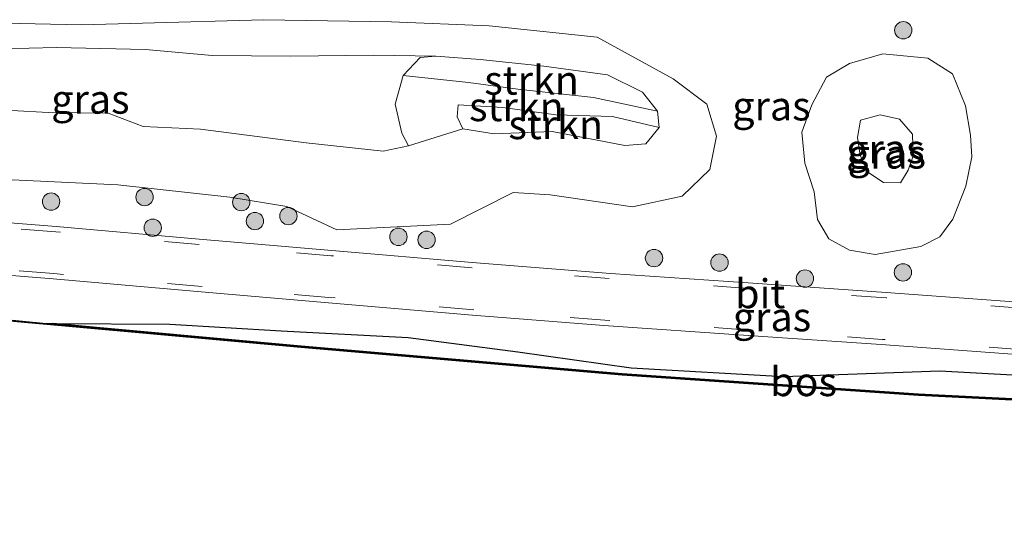
# Model space of a CAD drawing. Units: metres. Extents: x 221563 to 230004, y 486748 to 487502.
# Drawn here: x 226532 to 226617, y 487029 to 487074 of the extents above; entities that cross this region are included whole.
import ezdxf
from ezdxf.enums import TextEntityAlignment as Align

# ---------------------------------------------------------------- set-up
doc = ezdxf.new("R2010")
doc.units = ezdxf.units.M
doc.linetypes.add('IE-TERREINAFSCHEIDING', pattern=[10, 8, -2])
doc.linetypes.add('VW-3-9_STREEP', pattern=[12, 3, -9])
doc.layers.get('0').update_dxf_attribs({"lineweight": 25})
for name, color, linetype, lineweight in [('B-ME-GR-BOOM-S-B1', 93, 'Continuous', 18), ('B-ME-GR-BOS-GV-B6', 10, 'Continuous', 25), ('B-ME-GR-STRUIKEN-GV-B6', 93, 'Continuous', 18), ('B-ME-GW-KRUINLIJN-L-B1', 93, 'Continuous', 18), ('B-ME-GW-TEENLIJN-L-B1', 93, 'Continuous', 18), ('B-ME-IE-GRASLAND-GV-B6', 93, 'Continuous', 18), ('B-ME-IE-TERREINAFSCHEIDING-RASTERHEKWERK-L-B1', 8, 'IE-TERREINAFSCHEIDING', 18), ('B-ME-KG-KADASTRAAL-OPNAMEDTMGRENS-L-B1', 10, 'Continuous', 25), ('B-ME-VH-VERH_SOORT-BITUMEN-GV-B6', 8, 'IE-TERREINAFSCHEIDING-NATUURLIJK-HOUTWAL', 18), ('B-ME-VW-MARKERING-39STREEP-015-L-B1', 255, 'VW-3-9_STREEP', 18)]:
    doc.layers.add(name, color=color, linetype=linetype, lineweight=lineweight)
doc.styles.add('NLCS-ISO', font='NLCS-ISO.TTF')
doc.linetypes.add('IE-TERREINAFSCHEIDING-NATUURLIJK-HOUTWAL', pattern='A,7,-1.5,[67,NLCS.SHX,S=0.75,R=45,X=0,Y=0],-1.5,7,-1.5,[70,NLCS.SHX,S=0.75,R=0,X=0,Y=0],-1.5', length=20)

# ---------------------------------------------------------------- blocks, each defined once
blk = doc.blocks.new('boom')
blk.add_hatch(color=256).paths.add_polyline_path([(-0.75, 0, 1), (0.75, 0, 1)])
blk.add_circle((0, 0), 0.75)

msp = doc.modelspace()

# ---------------------------------------------------------------- linework, layer by layer
at = {"layer": 'B-ME-GR-BOS-GV-B6'}
for points in [[(226625.954, 487040.804, 32.011), (226609.196, 487041.626, 31.652), (226583.634, 487043.376, 30.115), (226555.942, 487045.771, 28.822), (226530.51, 487048.086, 28.311), (226506.094, 487050.415, 27.341), (226478.788, 487052.965, 27.09), (226446.359, 487056.563, 26.45), (226446.37, 487056.655, 26.487), (226478.797, 487053.057, 27.126), (226495.555, 487051.493, 27.111)], [(226495.555, 487051.493, 27.111), (226495.637, 487051.459, 27.102), (226504.864, 487050.596, 27.56), (226514.527, 487049.704, 27.871), (226524.583, 487048.741, 28.309), (226533.96, 487047.815, 28.491), (226534.536, 487047.813, 28.514), (226555.949, 487045.864, 28.859), (226583.639, 487043.469, 30.152), (226609.2, 487041.719, 31.689), (226625.959, 487040.897, 32.047)], [(226625.959, 487040.897, 32.047), (226609.2, 487041.719, 31.689), (226583.639, 487043.469, 30.152), (226555.949, 487045.864, 28.859), (226534.536, 487047.813, 28.514), (226544.626, 487047.776, 28.921), (226554.228, 487047.191, 29.432), (226565.186, 487046.617, 29.615), (226574.65, 487045.388, 29.915), (226584.418, 487043.98, 30.43), (226597.554, 487043.255, 31.206), (226611.035, 487043.747, 31.763), (226624.618, 487042.989, 32.049)]]:
    msp.add_polyline3d(points, dxfattribs=at)
at = {"layer": 'B-ME-GR-STRUIKEN-GV-B6'}
for points in [[(226570.403, 487068.621, 31.871), (226564.761, 487069.232, 31.418), (226566.216, 487070.784, 31.39), (226567.571, 487070.895, 31.447), (226571.387, 487070.596, 31.804), (226576.9, 487070.015, 31.796), (226582.369, 487069.291, 32.031), (226585.391, 487067.78, 32.208), (226586.684, 487066.144, 32.27), (226581.175, 487067.319, 32.273), (226574.63, 487068.047, 31.983), (226570.403, 487068.621, 31.871)], [(226581.175, 487067.319, 32.273), (226586.684, 487066.144, 32.27), (226586.839, 487064.725, 32.328), (226582.811, 487065.679, 32.502), (226577.925, 487065.82, 32.529), (226573.345, 487066.449, 32.394), (226569.51, 487066.703, 32.327), (226569.408, 487065.643, 32.358), (226569.89, 487064.606, 32.207), (226565.218, 487063.15, 31.359), (226564.626, 487064.234, 31.424), (226564.054, 487066.745, 31.474), (226564.761, 487069.232, 31.418), (226570.403, 487068.621, 31.871), (226574.63, 487068.047, 31.983), (226581.175, 487067.319, 32.273)], [(226569.89, 487064.606, 32.207), (226569.408, 487065.643, 32.358), (226569.51, 487066.703, 32.327), (226573.345, 487066.449, 32.394), (226577.925, 487065.82, 32.529), (226582.811, 487065.679, 32.502), (226586.839, 487064.725, 32.328), (226585.674, 487063.315, 32.371), (226583.877, 487063.19, 32.45), (226577.597, 487064.388, 32.524), (226572.595, 487064.185, 32.273), (226569.89, 487064.606, 32.207)]]:
    msp.add_polyline3d(points, dxfattribs=at)
at = {"layer": 'B-ME-GW-KRUINLIJN-L-B1'}
for points in [[(226542.538, 487071.468, 30.975), (226534.837, 487071.653, 30.84), (226525.491, 487071.421, 30.732), (226520.365, 487071.549, 30.628)], [(226567.571, 487070.895, 31.447), (226562.209, 487070.966, 30.984), (226555.06, 487070.88, 30.947), (226548.269, 487070.957, 30.943), (226542.538, 487071.468, 30.975)], [(226567.571, 487070.895, 31.447), (226571.387, 487070.596, 31.804), (226576.9, 487070.015, 31.796), (226582.369, 487069.291, 32.031), (226585.391, 487067.78, 32.208), (226586.684, 487066.144, 32.27)], [(226542.331, 487064.824, 31.124), (226539.301, 487065.962, 31.594), (226534.142, 487066.037, 31.465), (226527.835, 487066.374, 31.275)], [(226586.839, 487064.725, 32.328), (226585.674, 487063.315, 32.371), (226583.877, 487063.19, 32.45), (226577.597, 487064.388, 32.524), (226572.595, 487064.185, 32.273), (226569.89, 487064.606, 32.207), (226569.408, 487065.643, 32.358), (226569.51, 487066.703, 32.327), (226573.345, 487066.449, 32.394), (226577.925, 487065.82, 32.529), (226582.811, 487065.679, 32.502), (226586.839, 487064.725, 32.328)], [(226565.218, 487063.15, 31.359), (226563.043, 487062.701, 31.178), (226556.382, 487063.413, 30.993), (226547.263, 487064.582, 30.947), (226542.331, 487064.824, 31.124)]]:
    msp.add_polyline3d(points, dxfattribs=at)
at = {"layer": 'B-ME-GW-TEENLIJN-L-B1'}
for points in [[(226520.959, 487073.936, 29.655), (226537.002, 487073.582, 29.968), (226542.282, 487073.743, 30.041), (226552.719, 487074.04, 30.517), (226563.755, 487073.849, 30.73), (226572.157, 487073.517, 30.777), (226581.477, 487072.526, 31.104), (226588.027, 487068.922, 31.433), (226590.944, 487066.735, 31.701), (226591.781, 487063.997, 31.651), (226591.194, 487061.124, 31.545), (226588.823, 487058.821, 31.326), (226584.526, 487057.886, 31.037), (226577.43, 487058.937, 30.878), (226574.239, 487059.119, 30.765), (226568.837, 487056.39, 30.233), (226559.042, 487055.9, 29.742), (226554.717, 487057.922, 29.641), (226549.8, 487058.733, 29.606), (226540.131, 487059.795, 29.3), (226531.036, 487060.22, 29.008)], [(226570.403, 487068.621, 31.871), (226564.761, 487069.232, 31.418), (226564.054, 487066.745, 31.474), (226564.626, 487064.234, 31.424), (226565.218, 487063.15, 31.359)], [(226570.403, 487068.621, 31.871), (226574.63, 487068.047, 31.983), (226581.175, 487067.319, 32.273), (226586.684, 487066.144, 32.27)]]:
    msp.add_polyline3d(points, dxfattribs=at)
at = {"layer": 'B-ME-IE-GRASLAND-GV-B6'}
for points in [[(226520.959, 487073.936, 29.655), (226537.002, 487073.582, 29.968), (226542.282, 487073.743, 30.041), (226552.719, 487074.04, 30.517), (226563.755, 487073.849, 30.73), (226572.157, 487073.517, 30.777), (226581.477, 487072.526, 31.104), (226588.027, 487068.922, 31.433), (226590.944, 487066.735, 31.701), (226591.781, 487063.997, 31.651), (226591.194, 487061.124, 31.545), (226588.823, 487058.821, 31.326), (226584.526, 487057.886, 31.037), (226577.43, 487058.937, 30.878), (226574.239, 487059.119, 30.765), (226568.837, 487056.39, 30.233), (226559.042, 487055.9, 29.742), (226554.717, 487057.922, 29.641), (226549.8, 487058.733, 29.606), (226540.131, 487059.795, 29.3), (226531.036, 487060.22, 29.008)], [(226531.036, 487060.22, 29.008), (226540.131, 487059.795, 29.3), (226549.8, 487058.733, 29.606), (226554.717, 487057.922, 29.641), (226559.042, 487055.9, 29.742), (226568.837, 487056.39, 30.233), (226574.239, 487059.119, 30.765), (226577.43, 487058.937, 30.878), (226584.526, 487057.886, 31.037), (226588.823, 487058.821, 31.326), (226591.194, 487061.124, 31.545), (226591.781, 487063.997, 31.651), (226590.944, 487066.735, 31.701), (226588.027, 487068.922, 31.433), (226581.477, 487072.526, 31.104), (226572.157, 487073.517, 30.777), (226563.755, 487073.849, 30.73), (226552.719, 487074.04, 30.517), (226542.282, 487073.743, 30.041), (226537.002, 487073.582, 29.968), (226520.959, 487073.936, 29.655)], [(226525.491, 487071.421, 30.732), (226534.837, 487071.653, 30.84), (226542.538, 487071.468, 30.975)], [(226534.837, 487071.653, 30.84), (226525.491, 487071.421, 30.732)], [(226527.835, 487066.374, 31.275), (226534.142, 487066.037, 31.465), (226539.301, 487065.962, 31.594), (226542.331, 487064.824, 31.124), (226547.263, 487064.582, 30.947), (226556.382, 487063.413, 30.993), (226563.043, 487062.701, 31.178), (226565.218, 487063.15, 31.359), (226569.89, 487064.606, 32.207), (226572.595, 487064.185, 32.273), (226577.597, 487064.388, 32.524), (226583.877, 487063.19, 32.45), (226585.674, 487063.315, 32.371), (226586.839, 487064.725, 32.328), (226586.684, 487066.144, 32.27), (226585.391, 487067.78, 32.208), (226582.369, 487069.291, 32.031), (226576.9, 487070.015, 31.796), (226571.387, 487070.596, 31.804), (226567.571, 487070.895, 31.447), (226562.209, 487070.966, 30.984), (226555.06, 487070.88, 30.947), (226548.269, 487070.957, 30.943), (226542.538, 487071.468, 30.975), (226534.837, 487071.653, 30.84)], [(226542.538, 487071.468, 30.975), (226548.269, 487070.957, 30.943), (226555.06, 487070.88, 30.947), (226562.209, 487070.966, 30.984), (226567.571, 487070.895, 31.447), (226566.216, 487070.784, 31.39), (226564.761, 487069.232, 31.418), (226564.054, 487066.745, 31.474), (226564.626, 487064.234, 31.424), (226565.218, 487063.15, 31.359), (226563.043, 487062.701, 31.178), (226556.382, 487063.413, 30.993), (226547.263, 487064.582, 30.947), (226542.331, 487064.824, 31.124), (226539.301, 487065.962, 31.594), (226534.142, 487066.037, 31.465), (226527.835, 487066.374, 31.275)], [(226613.25, 487066.619, 31.922), (226613.688, 487064.082, 32.09), (226613.79, 487062.196, 32.154), (226613.295, 487059.661, 32.172), (226612.165, 487056.812, 32.028), (226611.049, 487055.287, 31.958), (226609.41, 487054.467, 31.656), (226605.451, 487053.786, 31.406), (226603.236, 487054.146, 31.38), (226601.454, 487055.14, 31.431), (226600.487, 487056.801, 31.57), (226600.198, 487059.185, 31.692), (226599.399, 487061.645, 31.819), (226599.152, 487064.328, 31.862), (226599.99, 487066.677, 31.769), (226601.253, 487069.084, 31.551), (226603.241, 487070.244, 31.426), (226606.128, 487071.094, 31.346), (226610.013, 487070.709, 31.358), (226612.122, 487069.369, 31.489), (226613.25, 487066.619, 31.922)], [(226600.198, 487059.185, 31.692), (226600.487, 487056.801, 31.57), (226601.454, 487055.14, 31.431), (226603.236, 487054.146, 31.38), (226605.451, 487053.786, 31.406), (226609.41, 487054.467, 31.656), (226611.049, 487055.287, 31.958), (226612.165, 487056.812, 32.028), (226613.295, 487059.661, 32.172), (226613.79, 487062.196, 32.154), (226613.688, 487064.082, 32.09), (226613.25, 487066.619, 31.922), (226612.122, 487069.369, 31.489), (226610.013, 487070.709, 31.358), (226606.128, 487071.094, 31.346), (226603.241, 487070.244, 31.426), (226601.253, 487069.084, 31.551), (226599.99, 487066.677, 31.769), (226599.152, 487064.328, 31.862), (226599.399, 487061.645, 31.819), (226600.198, 487059.185, 31.692)], [(226606.19, 487059.978, 33.583), (226607.636, 487059.957, 33.535), (226608.297, 487061.042, 33.667), (226608.739, 487062.289, 33.683), (226608.67, 487064.157, 33.624), (226607.576, 487065.443, 33.536), (226605.908, 487065.834, 33.468), (226604.208, 487065.358, 33.418), (226603.952, 487063.87, 33.481), (226604.165, 487062.361, 33.527), (226604.836, 487060.87, 33.546), (226606.19, 487059.978, 33.583)], [(226604.165, 487062.361, 33.527), (226603.952, 487063.87, 33.481), (226604.208, 487065.358, 33.418), (226605.908, 487065.834, 33.468), (226607.576, 487065.443, 33.536), (226608.67, 487064.157, 33.624), (226608.739, 487062.289, 33.683), (226608.297, 487061.042, 33.667), (226607.636, 487059.957, 33.535), (226606.19, 487059.978, 33.583), (226604.836, 487060.87, 33.546), (226604.165, 487062.361, 33.527)], [(226618.609, 487049.616, 31.947), (226606.424, 487050.506, 31.605), (226594.52, 487051.316, 31.153), (226582.645, 487052.132, 30.761), (226570.709, 487053.079, 30.333), (226558.604, 487054.124, 29.861), (226547.147, 487055.108, 29.502), (226534.838, 487056.179, 29.15), (226522.868, 487057.151, 28.792), (226507.384, 487058.53, 28.375), (226499.97, 487059.266, 28.255), (226486.906, 487060.508, 28.029), (226474.746, 487061.563, 27.819)], [(226474.818, 487057.032, 27.719), (226486.231, 487056.017, 27.914), (226494.078, 487055.276, 28.047), (226495.953, 487055.016, 28.036), (226507.041, 487053.997, 28.255), (226523.411, 487052.557, 28.703), (226534.567, 487051.676, 29.055), (226547.324, 487050.55, 29.416), (226558.308, 487049.591, 29.756), (226570.739, 487048.543, 30.236), (226582.071, 487047.654, 30.626), (226594.498, 487046.776, 31.054), (226605.984, 487045.999, 31.502), (226618.092, 487045.107, 31.852)], [(226624.618, 487042.989, 32.049), (226611.035, 487043.747, 31.763), (226597.554, 487043.255, 31.206), (226584.418, 487043.98, 30.43), (226574.65, 487045.388, 29.915), (226565.186, 487046.617, 29.615), (226554.228, 487047.191, 29.432), (226544.626, 487047.776, 28.921), (226534.536, 487047.813, 28.514), (226533.96, 487047.815, 28.491), (226524.583, 487048.741, 28.309), (226514.527, 487049.704, 27.871), (226504.864, 487050.596, 27.56), (226495.637, 487051.459, 27.102), (226495.555, 487051.493, 27.111), (226490.865, 487053.435, 27.606), (226482.432, 487054.194, 27.575), (226470.128, 487055.391, 27.578)]]:
    msp.add_polyline3d(points, dxfattribs=at)
at = {"layer": 'B-ME-IE-TERREINAFSCHEIDING-RASTERHEKWERK-L-B1'}
for points in [[(226534.536, 487047.813, 28.514), (226533.96, 487047.815, 28.491), (226524.583, 487048.741, 28.309), (226514.527, 487049.703, 27.871), (226504.864, 487050.596, 27.56), (226495.637, 487051.459, 27.102), (226495.555, 487051.493, 27.111)], [(226750.896, 487030.321, 33.844), (226726.33, 487032.102, 33.745), (226723.825, 487030.177, 34.978), (226721.351, 487030.366, 34.875), (226719.03, 487032.613, 33.733), (226692.694, 487035.744, 33.054), (226658.658, 487038.731, 32.645), (226625.959, 487040.897, 32.047), (226609.2, 487041.719, 31.689), (226583.639, 487043.469, 30.152), (226555.949, 487045.864, 28.859), (226534.536, 487047.813, 28.514)]]:
    msp.add_polyline3d(points, dxfattribs=at)
at = {"layer": 'B-ME-KG-KADASTRAAL-OPNAMEDTMGRENS-L-B1'}
msp.add_polyline3d([(226446.359, 487056.563, 26.45), (226478.788, 487052.965, 27.09), (226506.094, 487050.415, 27.341), (226530.51, 487048.086, 28.311), (226555.942, 487045.771, 28.822), (226583.634, 487043.376, 30.115), (226609.196, 487041.626, 31.652), (226625.954, 487040.804, 32.011), (226658.651, 487038.638, 32.609), (226692.726, 487035.373, 33.144), (226718.96, 487032.474, 33.965), (226721.273, 487030.235, 34.909), (226721.994, 487029.802, 33.929), (226722.587, 487029.454, 33.94), (226723.895, 487030.044, 35.013), (226726.381, 487031.953, 33.836), (226750.885, 487030.176, 33.881)], dxfattribs=at)
at = {"layer": 'B-ME-VH-VERH_SOORT-BITUMEN-GV-B6'}
for points in [[(226445.04, 487059.633, 27.065), (226445.345, 487064.148, 27.178), (226448.64, 487063.845, 27.263), (226461.485, 487062.719, 27.576), (226474.746, 487061.563, 27.819), (226486.906, 487060.508, 28.029), (226499.97, 487059.266, 28.255), (226507.384, 487058.53, 28.375), (226522.868, 487057.151, 28.792), (226534.838, 487056.179, 29.15), (226547.147, 487055.108, 29.502), (226558.604, 487054.124, 29.861), (226570.709, 487053.079, 30.333), (226582.645, 487052.132, 30.761), (226594.52, 487051.316, 31.153), (226606.424, 487050.506, 31.605), (226618.609, 487049.616, 31.947)], [(226618.092, 487045.107, 31.852), (226605.984, 487045.999, 31.502), (226594.498, 487046.776, 31.054), (226582.071, 487047.654, 30.626), (226570.739, 487048.543, 30.236), (226558.308, 487049.591, 29.756), (226547.324, 487050.551, 29.416), (226534.567, 487051.675, 29.055), (226523.411, 487052.557, 28.703), (226507.041, 487053.997, 28.255), (226495.953, 487055.016, 28.036), (226494.078, 487055.276, 28.047), (226494.065, 487055.278, 28.048), (226486.231, 487056.017, 27.914), (226474.818, 487057.032, 27.719), (226460.684, 487058.242, 27.454), (226448.387, 487059.335, 27.153), (226445.04, 487059.633, 27.065)]]:
    msp.add_polyline3d(points, dxfattribs=at)
at = {"layer": 'B-ME-VW-MARKERING-39STREEP-015-L-B1'}
for points in [[(226618.437, 487049.108, 31.944), (226606.408, 487050.031, 31.599), (226594.499, 487050.846, 31.149), (226582.531, 487051.707, 30.751), (226570.699, 487052.622, 30.326), (226558.532, 487053.674, 29.855), (226547.158, 487054.643, 29.501), (226534.788, 487055.727, 29.147), (226522.802, 487056.704, 28.786), (226507.373, 487058.063, 28.369), (226496.062, 487059.095, 28.135), (226494.79, 487059.288, 28.16), (226486.775, 487060.039, 28.023), (226474.72, 487061.111, 27.816), (226461.403, 487062.223, 27.564), (226448.484, 487063.396, 27.252), (226445.313, 487063.679, 27.17)], [(226618.284, 487045.558, 31.871), (226606.056, 487046.445, 31.518), (226594.562, 487047.255, 31.071), (226582.16, 487048.113, 30.647), (226570.841, 487048.989, 30.255), (226558.343, 487050.071, 29.775), (226547.422, 487051.019, 29.434), (226534.629, 487052.122, 29.069), (226523.361, 487053.055, 28.721), (226507.085, 487054.466, 28.276), (226496.001, 487055.477, 28.054), (226494.142, 487055.739, 28.064), (226486.352, 487056.481, 27.93), (226474.908, 487057.503, 27.733), (226460.651, 487058.72, 27.469), (226448.359, 487059.814, 27.172), (226445.072, 487060.106, 27.086)]]:
    msp.add_polyline3d(points, dxfattribs=at)

# ---------------------------------------------------------------- block references
at = {"layer": 'B-ME-GR-BOOM-S-B1', "rotation": 90}
for p in [(226607.887, 487073.13, 31.049), (226542.448, 487058.729, 30.187), (226534.391, 487058.345, 29.877), (226550.789, 487058.293, 30.615), (226554.853, 487057.095, 30.36), (226543.154, 487056.084, 29.883), (226551.967, 487056.656, 30.243), (226564.349, 487055.3, 30.746), (226566.773, 487055.042, 30.844), (226586.39, 487053.462, 31.641), (226592.037, 487053.075, 31.019), (226599.407, 487051.701, 31.486), (226607.861, 487052.232, 31.586)]:
    msp.add_blockref('boom', p, dxfattribs=at)

# ---------------------------------------------------------------- texts
at = {"layer": 'B-ME-GR-BOS-GV-B6', "ltscale": 0.2, "style": 'NLCS-ISO'}
msp.add_text('bos', height=2.5, dxfattribs=at).set_placement((226599.286, 487042.801), align=Align.MIDDLE_CENTER)
at = {"layer": 'B-ME-GR-STRUIKEN-GV-B6', "ltscale": 0.2, "style": 'NLCS-ISO'}
for p in [(226575.83, 487068.818), (226574.521, 487066.532), (226577.913, 487064.981)]:
    msp.add_text('strkn', height=2.5, dxfattribs=at).set_placement(p, align=Align.MIDDLE_CENTER)
at = {"layer": 'B-ME-IE-GRASLAND-GV-B6', "ltscale": 0.2, "style": 'NLCS-ISO'}
for p in [(226537.778, 487067.177), (226596.517, 487066.593), (226606.345, 487062.895), (226606.345, 487062.895), (226606.471, 487062.44), (226606.471, 487062.44), (226596.566, 487048.395)]:
    msp.add_text('gras', height=2.5, dxfattribs=at).set_placement(p, align=Align.MIDDLE_CENTER)
at = {"layer": 'B-ME-VH-VERH_SOORT-BITUMEN-GV-B6', "ltscale": 0.2, "style": 'NLCS-ISO'}
msp.add_text('bit', height=2.5, dxfattribs=at).set_placement((226595.55, 487050.388), align=Align.MIDDLE_CENTER)

doc.saveas('drawing.dxf')
